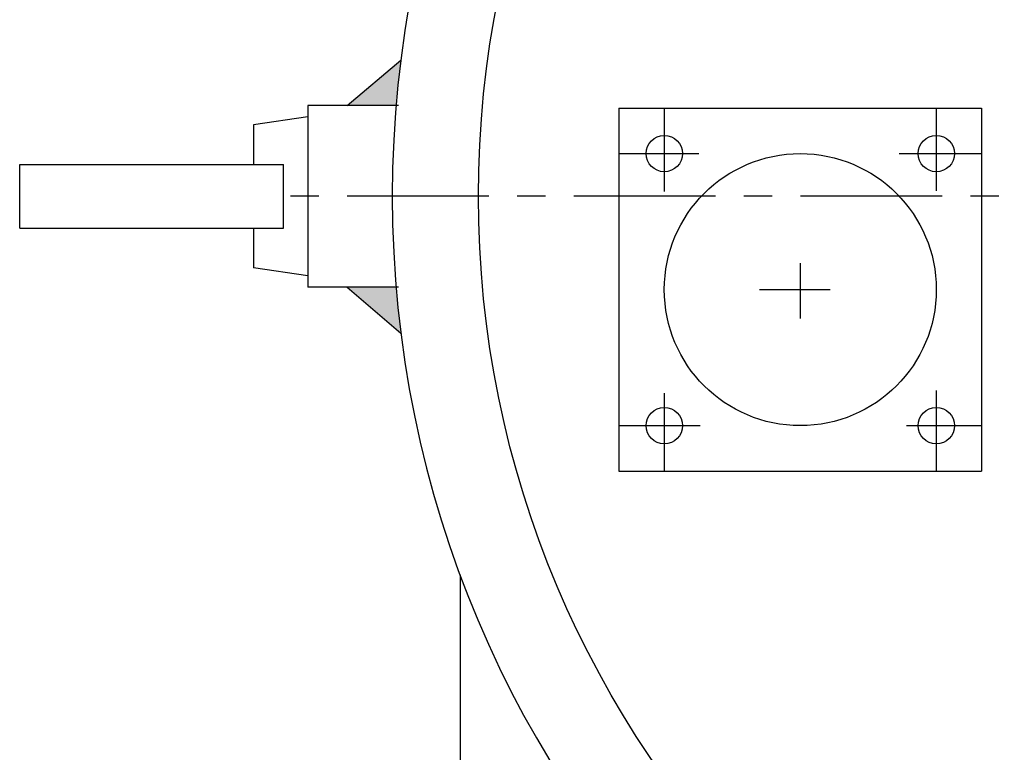
# Model space of a CAD drawing. Extents: x -75 to 2895, y -570 to 1530.
# Drawn here: x 1863 to 2080, y 951 to 1113 of the extents above; entities that cross this region are included whole.
import ezdxf

# ---------------------------------------------------------------- set-up
doc = ezdxf.new("R2010")
doc.units = 0
doc.header["$LTSCALE"] = 25
doc.linetypes.add('LINEA-LINEETTA', pattern=[2, 1.25, -0.25, 0.25, -0.25])
doc.layers.add('ASSI', color=3, linetype='LINEA-LINEETTA')
doc.layers.add('L1', color=7, linetype='CONTINUOUS')

msp = doc.modelspace()

# ---------------------------------------------------------------- linework, layer by layer
at = {"layer": 'ASSI'}
for p, q in [((2004.80205, 1093.03759), (2004.80205, 1074.68061)), ((2064.80205, 1093.03759), (2064.80205, 1074.84363)), ((1994.80205, 1083.03759), (2012.39576, 1083.03759)), ((2056.59193, 1083.03759), (2074.80205, 1083.03759)), ((2466.09081, 1073.62043), (1917.35386, 1073.62043)), ((2034.80205, 1058.90098), (2034.80205, 1046.66374)), ((2025.77586, 1053.03759), (2041.35635, 1053.03759)), ((2004.80205, 1030.17523), (2004.80205, 1013.03759)), ((2064.80205, 1030.82733), (2064.80205, 1013.03759)), ((1994.80205, 1023.03759), (2012.72193, 1023.03759)), ((2058.22278, 1023.03759), (2074.80205, 1023.03759))]:
    msp.add_line(p, q, dxfattribs=at)
at = {"layer": 'L1'}
for p, q in [((1934.86607, 1093.61078), (1946.6807, 1103.60958)), ((1926.1711, 1093.61078), (1926.1711, 1053.61078)), ((1946.1711, 1093.61078), (1926.1711, 1093.61078)), ((1994.80205, 1093.03759), (2074.80205, 1093.03759)), ((1994.80205, 1093.03759), (2074.80205, 1093.03759)), ((1994.80205, 1093.03759), (1994.80205, 1013.03759)), ((2074.80205, 1093.03759), (2074.80205, 1013.03759)), ((1926.1711, 1091.11078), (1914.1711, 1089.40011)), ((1914.1711, 1089.40011), (1914.1711, 1080.62043)), ((1862.60532, 1080.62043), (1920.78784, 1080.62043)), ((1862.60532, 1066.62043), (1862.60532, 1080.62043)), ((1920.78784, 1066.62043), (1920.78784, 1080.62043)), ((1862.60532, 1066.62043), (1920.78784, 1066.62043)), ((1914.1711, 1066.62043), (1914.1711, 1057.82146)), ((1926.1711, 1056.11078), (1914.1711, 1057.82146)), ((1946.1711, 1053.61078), (1926.1711, 1053.61078)), ((1934.86607, 1053.61078), (1946.70785, 1043.41648)), ((1994.80205, 1013.03759), (2074.80205, 1013.03759)), ((1959.79968, 990.10397), (1959.79968, 833.62043))]:
    msp.add_line(p, q, dxfattribs=at)
for centre, radius in [((2184.79968, 1073.62043), 221), ((2004.80205, 1083.03759), 4), ((2064.80205, 1083.03759), 4), ((2034.80205, 1053.03759), 30), ((2004.80205, 1023.03759), 4), ((2064.80205, 1023.03759), 4)]:
    msp.add_circle(centre, radius, dxfattribs=at)
msp.add_arc((2184.79968, 1073.62043), 240, 90, 270, dxfattribs=at)
for points in [[(1946.6807, 1103.60958), (1945.63366, 1093.61078), (1934.86607, 1093.61078)], [(1946.70785, 1043.41648), (1945.63528, 1053.61078), (1934.86607, 1053.61078)]]:
    msp.add_solid(points, dxfattribs=at)

doc.saveas('drawing.dxf')
